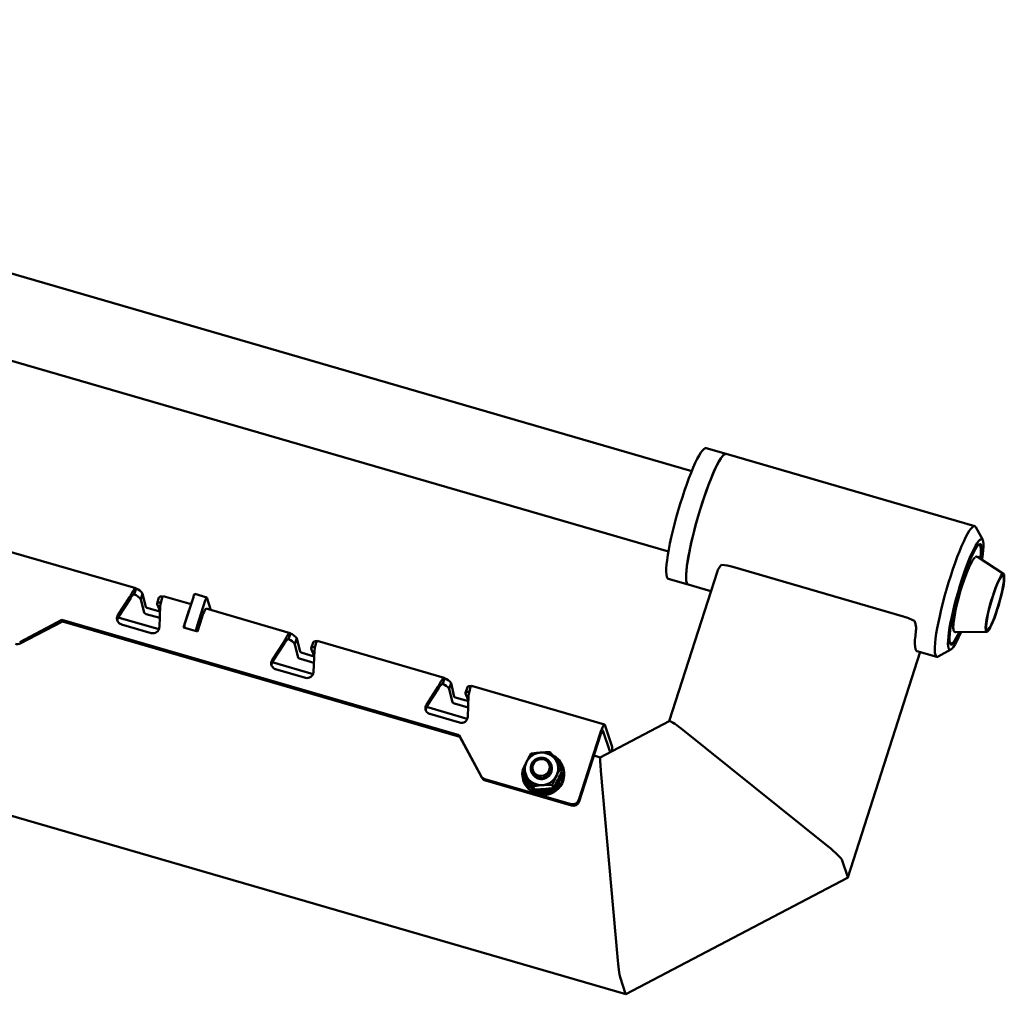
# Paper-space layout 'Лист1' of a CAD drawing. Units: millimetres. Extents: x -5517 to 3615, y -2847 to 3646.
# Drawn here: x -2728 to -2257, y 2621 to 3086 of the extents above; entities that cross this region are included whole.
import ezdxf

# ---------------------------------------------------------------- set-up
doc = ezdxf.new("R2010")
doc.units = ezdxf.units.MM

psp = doc.layouts.new('Лист1')

# ---------------------------------------------------------------- linework, layer by layer
at = {"color": 7, "linetype": 'Continuous', "lineweight": 50}
for p, q in [((-2406.36, 2870.69), (-3149.52, 3086.49)), ((-3160.67, 3048.07), (-2417.52, 2832.27)), ((-2389.95, 2878.94), (-2399.46, 2881.7)), ((-2271.07, 2844.42), (-2389.95, 2878.94)), ((-2267.27, 2837.82), (-2270.56, 2843.93)), ((-2268.83, 2835.44), (-2269.21, 2835.55)), ((-2672.08, 2814.76), (-2732.76, 2832.38)), ((-2257.29, 2821.61), (-2269.73, 2829.71)), ((-2269.73, 2829.71), (-2269.69, 2829.69)), ((-2386.66, 2824.94), (-2305.82, 2801.47)), ((-2417.59, 2819.28), (-2408.08, 2816.52)), ((-2394.07, 2822.94), (-2417.12, 2751.2)), ((-2672.81, 2811.79), (-2671.91, 2814.59)), ((-2408.08, 2816.52), (-2397.15, 2813.34)), ((-2674.93, 2810.59), (-2680.63, 2801.82)), ((-2674.7, 2809.9), (-2680.4, 2801.13)), ((-2674.7, 2809.9), (-2674.93, 2810.59)), ((-2668.82, 2812.26), (-2669.72, 2809.46)), ((-2667.26, 2805.74), (-2668.82, 2812.26)), ((-2661.03, 2810.29), (-2661.93, 2807.49)), ((-2645.69, 2807.1), (-2659.06, 2810.98)), ((-2648.48, 2798.43), (-2644.58, 2810.56)), ((-2638.16, 2810.37), (-2643.87, 2812.03)), ((-2638.12, 2810.31), (-2636.18, 2804.34)), ((-2668.16, 2802.94), (-2669.72, 2809.46)), ((-2660.54, 2803.57), (-2666.23, 2805.23)), ((-2661.92, 2807.2), (-2660.53, 2803.79)), ((-2660.85, 2796.08), (-2660.42, 2806.38)), ((-2642.77, 2796.78), (-2638.87, 2808.91)), ((-2661.05, 2795.14), (-2680.58, 2800.81)), ((-2660.67, 2800.55), (-2667.13, 2802.43)), ((-2649.33, 2796.02), (-2647.23, 2802.55)), ((-2642.67, 2794.08), (-2640.57, 2800.61)), ((-2598.37, 2793.36), (-2638.45, 2805)), ((-2707.44, 2799.63), (-2727.6, 2789.03)), ((-2707.21, 2798.94), (-2727.38, 2788.34)), ((-2517.47, 2744.46), (-2707.44, 2799.63)), ((-2707.21, 2798.94), (-2707.44, 2799.63)), ((-2517.24, 2743.77), (-2707.21, 2798.94)), ((-2664.74, 2793.35), (-2679.01, 2797.49)), ((-2649.33, 2796.02), (-2642.67, 2794.08)), ((-2648.85, 2795.88), (-2648.93, 2796.11)), ((-2648.89, 2795.99), (-2648.92, 2795.9)), ((-2643.15, 2794.22), (-2643.22, 2794.45)), ((-2599.1, 2790.38), (-2598.2, 2793.18)), ((-2280.18, 2793.69), (-2265.35, 2793.88)), ((-2601.22, 2789.19), (-2606.92, 2780.42)), ((-2601, 2788.5), (-2606.7, 2779.73)), ((-2601, 2788.5), (-2601.22, 2789.19)), ((-2595.11, 2790.86), (-2596.01, 2788.06)), ((-2594.45, 2781.54), (-2596.01, 2788.06)), ((-2593.55, 2784.33), (-2595.11, 2790.86)), ((-2587.32, 2788.89), (-2588.22, 2786.09)), ((-2524.67, 2771.96), (-2585.35, 2789.58)), ((-2282.88, 2788.49), (-2282.5, 2788.38)), ((-3003.82, 2785.04), (-2437.87, 2620.7)), ((-2586.83, 2782.17), (-2592.52, 2783.82)), ((-2588.21, 2785.79), (-2586.83, 2782.38)), ((-2587.15, 2774.68), (-2586.72, 2784.98)), ((-2331.81, 2676.44), (-2297.14, 2784.3)), ((-2298.71, 2784.76), (-2289.2, 2782)), ((-2288.5, 2782.13), (-2282.46, 2785.53)), ((-2587.35, 2773.74), (-2606.88, 2779.41)), ((-2586.96, 2779.15), (-2593.42, 2781.02)), ((-2591.04, 2771.95), (-2605.3, 2776.09)), ((-2527.52, 2767.79), (-2533.21, 2759.02)), ((-2527.29, 2767.1), (-2527.52, 2767.79)), ((-2525.4, 2768.98), (-2524.5, 2771.78)), ((-2521.4, 2769.45), (-2522.3, 2766.65)), ((-2519.84, 2762.93), (-2521.4, 2769.45)), ((-2513.62, 2767.49), (-2514.52, 2764.69)), ((-2448, 2749.69), (-2511.65, 2768.17)), ((-2527.29, 2767.1), (-2532.99, 2758.33)), ((-2520.74, 2760.13), (-2522.3, 2766.65)), ((-2514.51, 2764.39), (-2513.12, 2760.98)), ((-2513.44, 2753.28), (-2513.01, 2763.57)), ((-2513.26, 2757.74), (-2519.72, 2759.62)), ((-2513.13, 2760.77), (-2518.82, 2762.42)), ((-2513.64, 2752.34), (-2533.17, 2758.01)), ((-2517.33, 2750.54), (-2531.6, 2754.69)), ((-2417.08, 2751.22), (-2450.1, 2733.88)), ((-2447.88, 2749.53), (-2444.44, 2738.95)), ((-2506.97, 2724.97), (-2517.47, 2744.46)), ((-2517.24, 2743.77), (-2517.47, 2744.46)), ((-2450.13, 2745.31), (-2460.32, 2713.58)), ((-2449.9, 2744.62), (-2460.1, 2712.89)), ((-2445.4, 2736.35), (-2448.78, 2746.73)), ((-2341.2, 2691.38), (-2411.48, 2747.71)), ((-2506.74, 2724.28), (-2517.24, 2743.77)), ((-2450.09, 2733.88), (-2453.07, 2734.75)), ((-2485.1, 2732.14), (-2485.35, 2731.83)), ((-2473.4, 2729.99), (-2473.55, 2730.45)), ((-2486.78, 2725.99), (-2487.3, 2727.59)), ((-2483.06, 2727.36), (-2482.91, 2726.9)), ((-2468.39, 2727.37), (-2468.91, 2728.97)), ((-2467.73, 2728.73), (-2467.88, 2729.19)), ((-2449.84, 2727.56), (-2441.85, 2638.52)), ((-2464.07, 2711.61), (-2505.21, 2723.56)), ((-2463.85, 2710.92), (-2504.99, 2722.87)), ((-2486.9, 2723.01), (-2486.75, 2722.55)), ((-2486.13, 2723.72), (-2486, 2723.3)), ((-2472.51, 2719.26), (-2473.03, 2720.86)), ((-2470.61, 2722.76), (-2469.67, 2722.32)), ((-2469.13, 2722.69), (-2470.34, 2723.26)), ((-2469.27, 2723.11), (-2470.2, 2723.55)), ((-2469.67, 2722.32), (-2469.54, 2721.9)), ((-2469.13, 2722.69), (-2469.27, 2723.11)), ((-2481.71, 2718.57), (-2482.23, 2720.18)), ((-2334.44, 2684.69), (-2331.82, 2676.63)), ((-2437.85, 2620.7), (-2331.87, 2676.36)), ((-2440.58, 2628.94), (-2437.97, 2620.88))]:
    psp.add_line(p, q, dxfattribs=at)
at = {"color": 7, "linetype": 'Continuous', "lineweight": 50, "flags": 128}
for points in [[(-2399.46, 2881.7), (-2399.94, 2881.67), (-2400.53, 2881.3), (-2401.21, 2880.6), (-2401.97, 2879.57), (-2402.8, 2878.22), (-2403.7, 2876.56), (-2404.64, 2874.62), (-2405.63, 2872.42), (-2406.66, 2869.97), (-2407.7, 2867.31), (-2408.75, 2864.47), (-2409.8, 2861.47), (-2410.83, 2858.35)], [(-2408.76, 2817.4), (-2408.96, 2818.35), (-2409.05, 2819.62), (-2409.04, 2821.19), (-2408.91, 2823.06), (-2408.67, 2825.2), (-2408.33, 2827.59), (-2407.88, 2830.19), (-2407.34, 2832.99), (-2406.71, 2835.95), (-2405.99, 2839.04), (-2405.2, 2842.22), (-2404.34, 2845.47), (-2403.42, 2848.74), (-2402.45, 2851.99), (-2401.45, 2855.2), (-2400.41, 2858.33), (-2399.37, 2861.35), (-2398.32, 2864.21), (-2397.27, 2866.89), (-2396.25, 2869.37), (-2395.25, 2871.6), (-2394.3, 2873.58), (-2393.4, 2875.27), (-2392.56, 2876.66), (-2391.79, 2877.73), (-2391.1, 2878.47), (-2390.5, 2878.88), (-2389.99, 2878.95), (-2389.95, 2878.94)], [(-2389.95, 2878.94), (-2390.43, 2878.91), (-2391.02, 2878.54), (-2391.7, 2877.84), (-2392.46, 2876.81), (-2393.29, 2875.46), (-2394.19, 2873.8), (-2395.13, 2871.86), (-2396.12, 2869.65), (-2397.14, 2867.21), (-2398.19, 2864.55), (-2399.24, 2861.71), (-2400.29, 2858.71), (-2401.32, 2855.59)], [(-2410.83, 2858.35), (-2411.84, 2855.15), (-2412.81, 2851.9), (-2413.74, 2848.63), (-2414.61, 2845.38), (-2415.41, 2842.19), (-2416.14, 2839.08), (-2416.78, 2836.11), (-2417.33, 2833.29), (-2417.79, 2830.66), (-2418.15, 2828.24), (-2418.4, 2826.07), (-2418.54, 2824.17), (-2418.57, 2822.56), (-2418.49, 2821.25), (-2418.3, 2820.26), (-2418.01, 2819.6), (-2417.61, 2819.28), (-2417.59, 2819.28)], [(-2401.32, 2855.59), (-2402.33, 2852.39), (-2403.3, 2849.14), (-2404.23, 2845.87), (-2405.1, 2842.62), (-2405.9, 2839.42), (-2406.63, 2836.32), (-2407.27, 2833.35), (-2407.82, 2830.53), (-2408.28, 2827.89), (-2408.64, 2825.48), (-2408.88, 2823.31), (-2409.03, 2821.41), (-2409.06, 2819.79), (-2408.98, 2818.49), (-2408.79, 2817.5), (-2408.5, 2816.84), (-2408.1, 2816.52), (-2408.08, 2816.52)], [(-2289.88, 2782.88), (-2290.08, 2783.83), (-2290.17, 2785.1), (-2290.16, 2786.67), (-2290.03, 2788.54), (-2289.79, 2790.68), (-2289.45, 2793.07), (-2289, 2795.67), (-2288.46, 2798.47), (-2287.83, 2801.43), (-2287.11, 2804.52), (-2286.32, 2807.7), (-2285.46, 2810.95), (-2284.54, 2814.21), (-2283.57, 2817.47), (-2282.57, 2820.68), (-2281.53, 2823.81), (-2280.49, 2826.83), (-2279.44, 2829.69), (-2278.39, 2832.37), (-2277.37, 2834.85), (-2276.37, 2837.08), (-2275.42, 2839.06), (-2274.52, 2840.75), (-2273.68, 2842.14), (-2272.91, 2843.21), (-2272.22, 2843.95), (-2271.62, 2844.36), (-2271.11, 2844.43), (-2270.7, 2844.15), (-2270.56, 2843.93)], [(-2267.59, 2828.32), (-2267.5, 2828.87), (-2267.19, 2831.06), (-2266.98, 2833), (-2266.89, 2834.67), (-2266.9, 2836.03), (-2267.03, 2837.08), (-2267.26, 2837.81), (-2267.61, 2838.19), (-2268.05, 2838.23), (-2268.58, 2837.93), (-2269.21, 2837.28), (-2269.92, 2836.31), (-2270.7, 2835.01), (-2271.53, 2833.41), (-2272.42, 2831.53), (-2273.35, 2829.4), (-2274.3, 2827.03), (-2275.27, 2824.47), (-2276.24, 2821.74), (-2277.2, 2818.88), (-2278.13, 2815.93), (-2279.03, 2812.93), (-2279.88, 2809.91), (-2280.68, 2806.92), (-2281.4, 2803.99), (-2282.04, 2801.17), (-2282.6, 2798.48), (-2283.07, 2795.96), (-2283.43, 2793.66), (-2283.69, 2791.59), (-2283.84, 2789.78), (-2283.88, 2788.26), (-2283.81, 2787.05), (-2283.63, 2786.16), (-2283.63, 2786.16)], [(-2267.88, 2835.15), (-2268.16, 2835.67), (-2268.53, 2835.85), (-2269, 2835.7), (-2269.56, 2835.21), (-2270.21, 2834.39), (-2270.92, 2833.25), (-2271.7, 2831.82), (-2272.53, 2830.1), (-2273.4, 2828.13), (-2274.3, 2825.92), (-2275.21, 2823.52), (-2276.12, 2820.96), (-2277.03, 2818.27), (-2277.91, 2815.48), (-2278.75, 2812.65), (-2279.55, 2809.8), (-2280.29, 2806.99), (-2280.96, 2804.24), (-2281.56, 2801.59), (-2282.06, 2799.09), (-2282.47, 2796.77), (-2282.79, 2794.66), (-2283, 2792.79), (-2283.1, 2791.19), (-2283.09, 2789.88), (-2282.98, 2788.88), (-2282.75, 2788.2), (-2282.43, 2787.85), (-2282.01, 2787.83), (-2281.49, 2788.16), (-2280.89, 2788.81), (-2280.21, 2789.79), (-2279.46, 2791.08), (-2278.65, 2792.66), (-2278.16, 2793.72)], [(-2269.59, 2835.18), (-2269.45, 2835.28), (-2268.98, 2835.46), (-2268.6, 2835.29), (-2268.32, 2834.78), (-2268.15, 2833.94), (-2268.09, 2832.78), (-2268.15, 2831.31), (-2268.31, 2829.57), (-2268.39, 2828.84)], [(-2281.31, 2796.93), (-2281.2, 2798.35), (-2280.99, 2800.04), (-2280.67, 2801.96), (-2280.26, 2804.07), (-2279.75, 2806.34), (-2279.17, 2808.72), (-2278.52, 2811.15), (-2277.81, 2813.6), (-2277.06, 2816.02), (-2276.29, 2818.36), (-2275.5, 2820.57), (-2274.72, 2822.62), (-2273.95, 2824.45), (-2273.22, 2826.04), (-2272.53, 2827.36), (-2271.91, 2828.38), (-2271.36, 2829.07), (-2270.95, 2829.4)], [(-2265.86, 2795.93), (-2265.76, 2797.21), (-2265.55, 2798.75), (-2265.24, 2800.52), (-2264.84, 2802.46), (-2264.35, 2804.53), (-2263.79, 2806.68), (-2263.17, 2808.86), (-2262.5, 2811.02), (-2261.81, 2813.09), (-2261.11, 2815.03), (-2260.42, 2816.79), (-2259.75, 2818.33), (-2259.12, 2819.61), (-2258.55, 2820.6), (-2258.05, 2821.27), (-2257.63, 2821.61), (-2257.3, 2821.61), (-2257.07, 2821.27), (-2256.95, 2820.59), (-2256.94, 2819.6), (-2257.04, 2818.32), (-2257.25, 2816.78), (-2257.56, 2815.02), (-2257.96, 2813.07), (-2258.45, 2811), (-2259.01, 2808.85), (-2259.63, 2806.67), (-2260.3, 2804.52), (-2260.99, 2802.44), (-2261.69, 2800.5), (-2262.38, 2798.74), (-2263.05, 2797.2), (-2263.68, 2795.92), (-2264.25, 2794.93), (-2264.76, 2794.26), (-2265.18, 2793.92), (-2265.5, 2793.92), (-2265.73, 2794.26), (-2265.85, 2794.94), (-2265.86, 2795.93)], [(-2265.6, 2796.61), (-2265.5, 2797.85), (-2265.3, 2799.35), (-2264.99, 2801.07), (-2264.6, 2802.96), (-2264.11, 2804.98), (-2263.56, 2807.06), (-2262.96, 2809.17), (-2262.31, 2811.24), (-2261.64, 2813.21), (-2260.96, 2815.05), (-2260.3, 2816.7), (-2259.66, 2818.12), (-2259.07, 2819.27), (-2258.54, 2820.12), (-2258.08, 2820.65), (-2257.71, 2820.85), (-2257.43, 2820.71), (-2257.26, 2820.23), (-2257.19, 2819.43), (-2257.24, 2818.33), (-2257.39, 2816.96), (-2257.64, 2815.34), (-2258, 2813.53), (-2258.44, 2811.58), (-2258.95, 2809.52), (-2259.54, 2807.42), (-2260.16, 2805.32), (-2260.83, 2803.29), (-2261.5, 2801.38), (-2262.18, 2799.63), (-2262.83, 2798.09), (-2263.45, 2796.8), (-2264.01, 2795.8), (-2264.5, 2795.1), (-2264.92, 2794.74), (-2265.24, 2794.71), (-2265.47, 2795.02), (-2265.59, 2795.66), (-2265.6, 2796.61)], [(-2408.08, 2816.52), (-2408.46, 2816.78), (-2408.76, 2817.4)], [(-2661.03, 2810.29), (-2660.99, 2810.38), (-2660.85, 2810.53), (-2660.62, 2810.65), (-2660.32, 2810.74), (-2659.94, 2810.8), (-2659.48, 2810.83), (-2659.26, 2810.83)], [(-2638.87, 2808.91), (-2638.75, 2809.26), (-2638.63, 2809.59), (-2638.51, 2809.87), (-2638.4, 2810.09), (-2638.31, 2810.26), (-2638.23, 2810.35), (-2638.16, 2810.37), (-2638.12, 2810.31)], [(-2660.1, 2808.03), (-2660.38, 2808.03), (-2660.84, 2808), (-2661.22, 2807.94), (-2661.52, 2807.85), (-2661.75, 2807.73), (-2661.89, 2807.58), (-2661.94, 2807.4), (-2661.92, 2807.2)], [(-2640.57, 2800.61), (-2640.21, 2801.68), (-2639.85, 2802.65), (-2639.5, 2803.49), (-2639.17, 2804.17), (-2638.88, 2804.66), (-2638.63, 2804.93), (-2638.45, 2805)], [(-2299.17, 2794.44), (-2299.47, 2792.01), (-2299.64, 2789.89), (-2299.69, 2788.11), (-2299.61, 2786.68), (-2299.39, 2785.64), (-2299.05, 2784.99), (-2298.71, 2784.76)], [(-2283.63, 2786.16), (-2283.34, 2785.61), (-2282.95, 2785.4), (-2282.46, 2785.53), (-2281.87, 2786), (-2281.21, 2786.82), (-2280.46, 2787.95), (-2279.65, 2789.4), (-2278.79, 2791.14), (-2277.88, 2793.16), (-2277.63, 2793.72)], [(-2278.59, 2793.71), (-2279.15, 2792.56), (-2279.94, 2791.08), (-2280.66, 2789.91), (-2281.31, 2789.06), (-2281.88, 2788.54), (-2282.35, 2788.36), (-2282.73, 2788.53), (-2283, 2789)], [(-2586.4, 2786.63), (-2586.67, 2786.62), (-2587.13, 2786.6), (-2587.51, 2786.54), (-2587.82, 2786.45), (-2588.04, 2786.33), (-2588.18, 2786.18), (-2588.24, 2786), (-2588.21, 2785.79)], [(-2587.32, 2788.89), (-2587.28, 2788.98), (-2587.14, 2789.13), (-2586.92, 2789.25), (-2586.61, 2789.34), (-2586.23, 2789.4), (-2585.77, 2789.42), (-2585.55, 2789.43)], [(-2288.5, 2782.13), (-2288.65, 2782.05), (-2289.16, 2781.99), (-2289.58, 2782.26), (-2289.88, 2782.88)], [(-2513.62, 2767.49), (-2513.58, 2767.57), (-2513.44, 2767.72), (-2513.21, 2767.84), (-2512.91, 2767.93), (-2512.52, 2767.99), (-2512.07, 2768.02), (-2511.84, 2768.02)], [(-2512.69, 2765.22), (-2512.97, 2765.22), (-2513.42, 2765.19), (-2513.81, 2765.13), (-2514.11, 2765.04), (-2514.34, 2764.92), (-2514.48, 2764.77), (-2514.53, 2764.59), (-2514.51, 2764.39)], [(-2447.88, 2749.53), (-2448, 2749.69), (-2448.19, 2749.63), (-2448.43, 2749.35), (-2448.72, 2748.87), (-2449.05, 2748.19), (-2449.4, 2747.35), (-2449.77, 2746.38), (-2450.13, 2745.31)], [(-2449.9, 2744.62), (-2449.72, 2745.15), (-2449.54, 2745.64), (-2449.36, 2746.06), (-2449.2, 2746.4), (-2449.05, 2746.64), (-2448.93, 2746.78), (-2448.84, 2746.81), (-2448.78, 2746.73)], [(-2482.07, 2725.65), (-2482.81, 2726.75), (-2483.22, 2728), (-2483.26, 2729.33), (-2482.94, 2730.62), (-2482.27, 2731.78), (-2481.3, 2732.73), (-2480.12, 2733.4), (-2478.8, 2733.73), (-2477.44, 2733.71), (-2476.15, 2733.33), (-2475.02, 2732.62), (-2474.13, 2731.63), (-2473.55, 2730.44), (-2473.32, 2729.14), (-2473.46, 2727.82), (-2473.96, 2726.58), (-2474.79, 2725.51), (-2475.87, 2724.7), (-2477.14, 2724.19), (-2478.49, 2724.04), (-2479.82, 2724.24), (-2481.05, 2724.79), (-2482.07, 2725.65)], [(-2481.51, 2726.38), (-2482.17, 2727.39), (-2482.5, 2728.55), (-2482.46, 2729.76), (-2482.05, 2730.91), (-2481.32, 2731.9), (-2480.32, 2732.64), (-2479.15, 2733.06), (-2477.91, 2733.13), (-2476.72, 2732.85), (-2475.66, 2732.22), (-2474.85, 2731.32), (-2474.35, 2730.23), (-2474.21, 2729.03), (-2474.43, 2727.83), (-2475.01, 2726.75), (-2475.88, 2725.88), (-2476.98, 2725.29), (-2478.19, 2725.04), (-2479.43, 2725.15), (-2480.57, 2725.61), (-2481.51, 2726.38)], [(-2487.25, 2727.43), (-2487.36, 2725.82), (-2487.16, 2723.98), (-2486.61, 2722.22), (-2485.72, 2720.6), (-2484.53, 2719.18), (-2483.09, 2718.01), (-2481.43, 2717.13), (-2479.63, 2716.58), (-2477.75, 2716.37), (-2475.86, 2716.51), (-2474.03, 2717), (-2472.31, 2717.82), (-2470.78, 2718.93), (-2469.49, 2720.31), (-2468.48, 2721.89)], [(-2468.49, 2727.68), (-2468.52, 2727.86), (-2468.79, 2728.9)]]:
    psp.add_lwpolyline(points, dxfattribs=at)
at = {"color": 7, "linetype": 'Continuous', "lineweight": 50}
for centre, radius, start, end in [((-2286.09, 2832.27), 18.43, 348.5095, 8.9882), ((-2392.84, 2805.92), 20, 72, 87.997), ((-2674.22, 2808.29), 6.7, 36.2906, 69.8332), ((-2675.12, 2805.49), 6.7, 36.2906, 69.8332), ((-2642.09, 2810.26), 2.5, 135.2562, 173.0665), ((-2665.87, 2807.23), 2.03, 227.1297, 259.9457), ((-2678.2, 2800.24), 2.9, 146.8133, 184.7402), ((-2677.98, 2799.55), 2.9, 146.8133, 184.7402), ((-2666.77, 2804.43), 2.03, 227.1297, 259.9457), ((-2616.81, 2792.9), 31.91, 158.3748, 162.4078), ((-2314.01, 2772.11), 30.48, 62.4003, 74.4131), ((-2678.27, 2800.24), 2.83, 194.5272, 209.4303), ((-2678.17, 2800.37), 3, 251.611, 253.8081), ((-2663.88, 2796.26), 3.03, 253.5509, 356.6332), ((-2642.27, 2796.02), 6.66, 158.8017, 179.2912), ((-2636.56, 2794.37), 6.66, 158.8017, 179.2912), ((-2600.51, 2786.89), 6.7, 36.2906, 69.8332), ((-2728.81, 2791.06), 3.07, 253.9461, 297.7741), ((-2601.41, 2784.09), 6.7, 36.2906, 69.8332), ((-2592.17, 2785.82), 2.03, 227.1297, 259.9457), ((-2604.49, 2778.83), 2.9, 146.8133, 184.7402), ((-2604.57, 2778.83), 2.83, 194.5272, 209.4303), ((-2604.27, 2778.14), 2.9, 146.8133, 184.7402), ((-2593.07, 2783.02), 2.03, 227.1297, 259.9457), ((-2604.47, 2778.97), 3, 251.611, 253.8081), ((-2590.18, 2774.86), 3.03, 253.5509, 356.6332), ((-2527.71, 2762.69), 6.7, 36.2906, 69.8332), ((-2526.81, 2765.49), 6.7, 36.2906, 69.8332), ((-2518.46, 2764.42), 2.03, 227.1297, 259.9457), ((-2530.79, 2757.43), 2.9, 146.8133, 184.7402), ((-2530.56, 2756.74), 2.9, 146.8133, 184.7402), ((-2519.36, 2761.62), 2.03, 227.1297, 259.9457), ((-2530.86, 2757.43), 2.83, 194.5272, 209.4303), ((-2530.76, 2757.57), 3, 251.611, 253.8081), ((-2516.47, 2753.45), 3.03, 253.5509, 356.6332), ((-2478.04, 2728.07), 8.16, 94.1418, 152.7148), ((-2477.98, 2728.34), 7.89, 34.7771, 94.7029), ((-2476.94, 2726.25), 9.52, 332.7683, 63.933), ((-2450.89, 2738.24), 6.49, 347.0617, 6.248), ((-2478.53, 2728.33), 7.61, 152.7137, 214.2119), ((-2477.95, 2728.53), 4.78, 332.7963, 17.8649), ((-2477.08, 2726.66), 8.58, 9.6652, 50.9127), ((-2477.78, 2728.57), 7.61, 332.7137, 34.2119), ((-2477.94, 2726.39), 8.62, 187.3326, 241.4563), ((-2478.19, 2728.58), 5.02, 199.5818, 333.4851), ((-2477.19, 2726.67), 8.69, 335.7677, 1.7985), ((-2477.05, 2726.26), 8.68, 335.7564, 5.2283), ((-2476.81, 2725.8), 9.54, 332.764, 17.8973), ((-2504.42, 2726.35), 2.9, 208.5181, 254.0575), ((-2504.19, 2725.66), 2.9, 208.5181, 254.0575), ((-2477.3, 2725.91), 10.03, 199.5674, 333.4995), ((-2477.45, 2726.34), 9.07, 199.5466, 330.7304), ((-2478.33, 2728.55), 7.89, 214.7771, 274.7029), ((-2478.28, 2728.82), 8.16, 274.1418, 332.7148), ((-2477.58, 2726.87), 9.13, 306.0114, 330.0705), ((-2477.67, 2726.94), 9.24, 245.8669, 301.5246), ((-2463.22, 2714.55), 3.06, 253.7907, 341.6267), ((-2463, 2713.86), 3.06, 253.7907, 341.6267)]:
    psp.add_arc(centre, radius, start, end, dxfattribs=at)
for centre, major_axis, ratio, start_param, end_param in [((-2659.97, 2805), (0.91, 5.98), 0.109975, 6.268543, 7.637873), ((-2586.27, 2783.6), (0.91, 5.98), 0.109975, 6.268543, 7.637873), ((-2512.56, 2762.19), (0.91, 5.98), 0.109975, 6.268543, 7.637873), ((-2410.92, 2745.99), (6.19, -5.21), 0.120838, 1.762207, 3.092227), ((-2410.92, 2745.99), (6.19, -5.21), 0.120838, 1.762207, 3.092227), ((-2449.28, 2725.84), (-0.81, 8.04), 0.048775, 6.26353, 7.63286), ((-2449.28, 2725.84), (-0.81, 8.04), 0.048775, 0.019655, 1.349675), ((-2340.64, 2689.66), (6.19, -5.21), 0.120838, 0.191411, 1.762207), ((-2340.64, 2689.66), (6.19, -5.21), 0.120838, 0.191411, 1.762207), ((-2338.02, 2681.6), (6.19, -5.21), 0.120838, 6.23382, 6.474596), ((-2338.02, 2681.6), (6.19, -5.21), 0.120838, 6.23382, 6.474596), ((-2441.29, 2636.79), (-0.81, 8.04), 0.048775, 1.349675, 2.920471), ((-2441.29, 2636.79), (-0.81, 8.04), 0.048775, 1.349675, 2.920471), ((-2438.67, 2628.74), (-0.81, 8.04), 0.048775, 2.920471, 3.161248), ((-2438.67, 2628.74), (-0.81, 8.04), 0.048775, 2.920471, 3.161248)]:
    psp.add_ellipse(centre, major_axis=major_axis, ratio=ratio, start_param=start_param, end_param=end_param, dxfattribs=at)
for points, knots in [([(-2269.67, 2829.64), (-2269.76, 2829.71), (-2270, 2829.88), (-2270.44, 2829.85), (-2270.66, 2829.72), (-2270.74, 2829.66)], [0, 0, 0, 0, 0.297602, 0.733388, 1, 1, 1, 1]), ([(-2392.14, 2825.91), (-2392.71, 2825.3), (-2393.58, 2824.37), (-2393.87, 2823.3), (-2393.97, 2822.94)], [0, 0, 0, 0, 0.662679, 1, 1, 1, 1]), ([(-2674.93, 2810.59), (-2674.64, 2811.19), (-2674.06, 2812.37), (-2673.24, 2813.77), (-2672.56, 2814.6), (-2672.19, 2814.86), (-2672.09, 2814.76), (-2672.08, 2814.76)], [0, 0, 0, 0, 0.248744, 0.497395, 0.745059, 0.991693, 1, 1, 1, 1]), ([(-2674.7, 2809.9), (-2674.52, 2810.19), (-2674.14, 2810.77), (-2673.62, 2811.44), (-2673.19, 2811.84), (-2672.92, 2811.93), (-2672.84, 2811.82), (-2672.81, 2811.79)], [0, 0, 0, 0, 0.222084, 0.444272, 0.663751, 0.879614, 1, 1, 1, 1]), ([(-2681.09, 2800), (-2681.08, 2799.91), (-2681.06, 2799.75), (-2681.03, 2799.6), (-2681.01, 2799.53)], [0, 0, 0, 0, 0.559895, 1, 1, 1, 1]), ([(-2680.73, 2798.85), (-2680.5, 2798.52), (-2680.08, 2797.94), (-2679.41, 2797.65), (-2679.12, 2797.53)], [0, 0, 0, 0, 0.559345, 1, 1, 1, 1]), ([(-2299.17, 2794.44), (-2299.13, 2794.89), (-2299.07, 2795.81), (-2299.3, 2797.41), (-2299.69, 2798.53), (-2299.89, 2799.12)], [0, 0, 0, 0, 0.317255, 0.644668, 1, 1, 1, 1]), ([(-2281.33, 2796.81), (-2281.34, 2796.6), (-2281.35, 2795.97), (-2281.3, 2795.13), (-2281.14, 2794.43), (-2280.87, 2793.96), (-2280.47, 2793.68), (-2280.24, 2793.72), (-2280.16, 2793.73)], [0, 0, 0, 0, 0.122507, 0.361515, 0.60601, 0.77605, 0.929168, 1, 1, 1, 1]), ([(-2601.22, 2789.19), (-2600.93, 2789.78), (-2600.36, 2790.97), (-2599.53, 2792.36), (-2598.85, 2793.22), (-2598.4, 2793.46), (-2598.26, 2793.26), (-2598.2, 2793.18)], [0, 0, 0, 0, 0.21686, 0.433639, 0.649557, 0.864577, 1, 1, 1, 1]), ([(-2601, 2788.5), (-2600.81, 2788.79), (-2600.44, 2789.37), (-2599.92, 2790.04), (-2599.49, 2790.44), (-2599.22, 2790.52), (-2599.13, 2790.42), (-2599.1, 2790.38)], [0, 0, 0, 0, 0.222084, 0.444272, 0.663751, 0.879614, 1, 1, 1, 1]), ([(-2607.38, 2778.59), (-2607.37, 2778.51), (-2607.36, 2778.35), (-2607.32, 2778.19), (-2607.3, 2778.13)], [0, 0, 0, 0, 0.559895, 1, 1, 1, 1]), ([(-2607.03, 2777.45), (-2606.79, 2777.12), (-2606.37, 2776.53), (-2605.71, 2776.25), (-2605.41, 2776.12)], [0, 0, 0, 0, 0.559345, 1, 1, 1, 1]), ([(-2527.52, 2767.79), (-2527.23, 2768.38), (-2526.65, 2769.57), (-2525.83, 2770.96), (-2525.15, 2771.8), (-2524.77, 2772.05), (-2524.67, 2771.95), (-2524.67, 2771.95)], [0, 0, 0, 0, 0.248744, 0.497395, 0.745059, 0.991693, 1, 1, 1, 1]), ([(-2527.29, 2767.1), (-2527.11, 2767.38), (-2526.73, 2767.96), (-2526.21, 2768.64), (-2525.78, 2769.04), (-2525.51, 2769.12), (-2525.43, 2769.02), (-2525.4, 2768.98)], [0, 0, 0, 0, 0.222084, 0.444272, 0.663751, 0.879614, 1, 1, 1, 1]), ([(-2533.68, 2757.19), (-2533.67, 2757.1), (-2533.65, 2756.95), (-2533.61, 2756.79), (-2533.6, 2756.72)], [0, 0, 0, 0, 0.559895, 1, 1, 1, 1]), ([(-2533.32, 2756.04), (-2533.09, 2755.72), (-2532.67, 2755.13), (-2532, 2754.85), (-2531.71, 2754.72)], [0, 0, 0, 0, 0.559345, 1, 1, 1, 1]), ([(-2485.29, 2731.81), (-2485.1, 2732.18), (-2484.4, 2733.54), (-2483.69, 2734.79), (-2483.17, 2735.7)], [0, 0, 0, 0, 0.268634, 1, 1, 1, 1]), ([(-2483.17, 2735.7), (-2482.44, 2735.8), (-2480.96, 2736.01), (-2479.41, 2736.14), (-2478.63, 2736.21)], [0, 0, 0, 0, 0.495458, 1, 1, 1, 1]), ([(-2478.63, 2736.21), (-2478.52, 2736.22), (-2477.69, 2736.28), (-2476.12, 2736.36), (-2474.69, 2736.38), (-2473.97, 2736.39)], [0, 0, 0, 0, 0.070086, 0.530782, 1, 1, 1, 1]), ([(-2473.97, 2736.39), (-2473.58, 2735.83), (-2472.78, 2734.71), (-2471.92, 2733.47), (-2471.49, 2732.84)], [0, 0, 0, 0, 0.495458, 1, 1, 1, 1]), ([(-2487.3, 2727.59), (-2487.13, 2727.96), (-2486.49, 2729.38), (-2485.8, 2730.77), (-2485.29, 2731.81)], [0, 0, 0, 0, 0.2575513, 1, 1, 1, 1]), ([(-2471.49, 2732.84), (-2471.43, 2732.76), (-2470.98, 2732.09), (-2470.11, 2730.8), (-2469.31, 2729.58), (-2468.91, 2728.97)], [0, 0, 0, 0, 0.070086, 0.530782, 1, 1, 1, 1]), ([(-2484.82, 2724.05), (-2484.88, 2724.14), (-2485.33, 2724.8), (-2486.18, 2726.02), (-2486.92, 2727.07), (-2487.3, 2727.59)], [0, 0, 0, 0, 0.070086, 0.530782, 1, 1, 1, 1]), ([(-2484.19, 2722.12), (-2484.25, 2722.2), (-2484.71, 2722.87), (-2485.57, 2724.16), (-2486.37, 2725.38), (-2486.78, 2725.99)], [0, 0, 0, 0, 0.070086, 0.530782, 1, 1, 1, 1]), ([(-2471.02, 2725.08), (-2470.84, 2725.45), (-2470.13, 2726.81), (-2469.43, 2728.06), (-2468.91, 2728.97)], [0, 0, 0, 0, 0.268634, 1, 1, 1, 1]), ([(-2470.4, 2723.15), (-2470.21, 2723.52), (-2469.51, 2724.9), (-2468.86, 2726.33), (-2468.39, 2727.37)], [0, 0, 0, 0, 0.268634, 1, 1, 1, 1]), ([(-2482.23, 2720.18), (-2482.66, 2720.82), (-2483.52, 2722.13), (-2484.38, 2723.41), (-2484.82, 2724.05)], [0, 0, 0, 0, 0.495458, 1, 1, 1, 1]), ([(-2481.71, 2718.57), (-2482.11, 2719.13), (-2482.91, 2720.25), (-2483.76, 2721.49), (-2484.19, 2722.12)], [0, 0, 0, 0, 0.495458, 1, 1, 1, 1]), ([(-2477.69, 2720.68), (-2477.79, 2720.68), (-2478.62, 2720.61), (-2480.16, 2720.46), (-2481.54, 2720.27), (-2482.23, 2720.18)], [0, 0, 0, 0, 0.070086, 0.530782, 1, 1, 1, 1]), ([(-2473.03, 2720.86), (-2473.8, 2720.85), (-2475.33, 2720.83), (-2476.9, 2720.73), (-2477.69, 2720.68)], [0, 0, 0, 0, 0.495458, 1, 1, 1, 1]), ([(-2473.03, 2720.86), (-2472.87, 2721.23), (-2472.23, 2722.65), (-2471.54, 2724.04), (-2471.02, 2725.08)], [0, 0, 0, 0, 0.257551, 1, 1, 1, 1]), ([(-2472.51, 2719.26), (-2472.33, 2719.58), (-2471.63, 2720.8), (-2470.92, 2722.15), (-2470.4, 2723.15)], [0, 0, 0, 0, 0.257551, 1, 1, 1, 1]), ([(-2477.06, 2718.75), (-2477.17, 2718.74), (-2477.99, 2718.68), (-2479.56, 2718.6), (-2480.99, 2718.58), (-2481.71, 2718.57)], [0, 0, 0, 0, 0.070086, 0.530782, 1, 1, 1, 1]), ([(-2472.51, 2719.26), (-2473.25, 2719.16), (-2474.72, 2718.95), (-2476.27, 2718.82), (-2477.06, 2718.75)], [0, 0, 0, 0, 0.495458, 1, 1, 1, 1])]:
    psp.add_open_spline(points, degree=3, knots=knots, dxfattribs=at)

doc.saveas('drawing.dxf')
